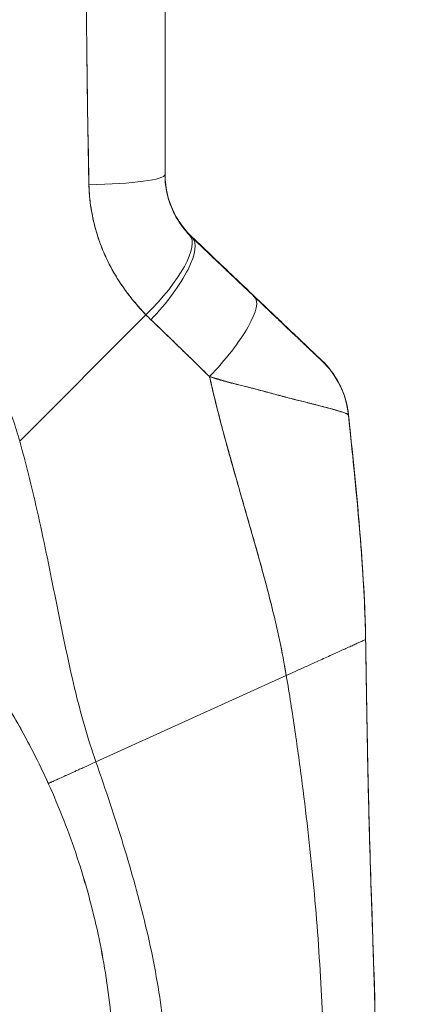
# Model space of a CAD drawing. Units: inches. Extents: x 15 to 363, y 7 to 225.
# Drawn here: x 37 to 38, y 138 to 140 of the extents above; entities that cross this region are included whole.
import ezdxf

# ---------------------------------------------------------------- set-up
doc = ezdxf.new("R2010")
doc.units = ezdxf.units.IN
doc.header["$LTSCALE"] = 22
doc.header["$MEASUREMENT"] = 0
doc.layers.get('0').update_dxf_attribs({"lineweight": 0})
doc.layers.add('Dimension (ANSI)', color=7, linetype='Continuous', lineweight=5)
doc.layers.add('Visible (ANSI)', color=7, linetype='Continuous', lineweight=5)
doc.styles.add('ROMANS', font='tahoma.ttf')
doc.dimstyles.new('Default (ANSI)', dxfattribs={"dimscale": 22, "dimtxt": 0.07, "dimasz": 0.07, "dimexe": 0.125, "dimexo": 0.0625, "dimgap": 0.031496, "dimtad": 0, "dimtih": 1, "dimtoh": 1, "dimrnd": 1e-08, "dimzin": 0, "dimdsep": 46, "dimtxsty": 'ROMANS', "dimblk": 'Filled-1', "dimcen": 0.09, "dimdle": 0.393701, "dimclrd": 256, "dimclre": 256, "dimclrt": 256, "dimadec": 0, "dimazin": 0, "dimtfac": 0.928571, "dimtofl": 0, "dimtmove": 0, "dimatfit": 3, "dimfxl": 1, "dimtolj": 1, "dimtzin": 0, "dimlwd": -1, "dimlwe": -1, "dimarcsym": 0})

# ---------------------------------------------------------------- blocks, each defined once
blk = doc.blocks.new('Filled-1')
at = {"color": 0}
for p, q in [((0, 0), (-1, 0.1786)), ((-1, 0.1786), (-1, -0.1786)), ((-1, 0), (0, 0)), ((-1, -0.1786), (0, 0))]:
    blk.add_line(p, q, dxfattribs=at)
at = {"color": 0, "flags": 128}
blk.add_lwpolyline([(-1, -0.1786), (0, 0), (-1, 0.1786), (-1, -0.1786)], dxfattribs=at)
at = {"color": 0}
blk.add_solid([(-1, -0.1786), (0, 0), (-1, 0.1786), (-1, -0.1786)], dxfattribs=at)
blk = doc.blocks.new('*D11')
at = {"layer": 'Defpoints', "color": 0, "transparency": 16777216}
for p in [(34.8197, 168.0883), (34.8197, 112.0883), (43.6362, 112.0883)]:
    blk.add_point(p, dxfattribs=at)
at = {"layer": 'Dimension (ANSI)', "transparency": 16777216}
for p, q in [((36.1947, 168.0883), (46.3862, 168.0883)), ((43.6362, 166.5483), (43.6362, 144.1784)), ((43.6362, 113.6283), (43.6362, 135.9982)), ((36.1947, 112.0883), (46.3862, 112.0883))]:
    blk.add_line(p, q, dxfattribs=at)
at = {"layer": 'Dimension (ANSI)', "transparency": 16777216, "xscale": 1.54000000655651, "yscale": 1.54000000655651, "zscale": 1.54000000655651}
for p, rotation in [((43.6362, 168.0883), 90), ((43.6362, 112.0883), 270)]:
    blk.add_blockref('Filled-1', p, dxfattribs=dict(at, rotation=rotation))
at = {"layer": 'Dimension (ANSI)', "transparency": 16777216, "insert": (43.6362, 140.0883), "char_height": 1.54, "attachment_point": 5, "style": 'ROMANS'}
blk.add_mtext('\\A1;56.00\\PCONT.\\PHINGE', dxfattribs=at)

msp = doc.modelspace()

# ---------------------------------------------------------------- linework, layer by layer
at = {"layer": 'Visible (ANSI)'}
for p, q in [((37.44106, 140.12874), (37.44106, 139.73902)), ((37.44106, 140.12874), (37.44106, 139.73902)), ((37.44627, 139.69408), (37.44627, 139.69408)), ((37.50233, 139.59639), (37.50233, 139.59766)), ((37.50233, 139.59766), (37.50233, 139.59639)), ((37.11262, 139.13693), (37.39788, 139.42219)), ((37.39788, 139.42219), (37.11262, 139.13693)), ((37.8556, 139.19604), (37.8556, 139.19604)), ((37.85572, 139.1963), (37.85573, 139.19617)), ((37.59384, 139.08049), (37.59384, 139.08049)), ((37.59384, 139.08049), (37.59384, 139.08049)), ((37.59392, 139.0802), (37.59392, 139.0802)), ((37.59392, 139.0802), (37.59392, 139.0802)), ((37.89443, 138.68874), (37.89443, 138.68949)), ((37.89443, 138.68949), (37.89443, 138.68874)), ((37.28489, 138.41205), (37.71515, 138.60718)), ((37.71515, 138.60718), (37.28489, 138.41205))]:
    msp.add_line(p, q, dxfattribs=at)
for centre, major_axis, ratio, start_param, end_param in [((37.22453, 140.08741), (-0.05906, 0), 0.0012735, 2.2935232, 2.2947727), ((37.22453, 140.08741), (0.05906, 0), 0.0012735, 5.4351158, 5.4363653), ((37.22453, 140.04017), (0.05905, 0), 0.0012745, 5.4473726, 5.4478607), ((37.22453, 140.04017), (-0.05906, 0), 0.0012735, 2.305794, 2.3062821), ((37.24422, 139.73902), (0.19685, 0), 0.1181184, 4.8393316, 6.2831835), ((37.24421, 139.73902), (0.19685, 0), 0.118118, 4.8393401, 6.2831856), ((37.35499, 139.46532), (0.14142, 0.13693), 0.3089461, 4.7165151, 6.2822541), ((37.36675, 139.45367), (0.13554, 0.14276), 0.3058267, 4.7034946, 6.282217), ((37.70655, 139.77949), (-0.23769, -0.13973), 0.8326761, 0.1984135, 0.2341261), ((37.70655, 139.77814), (-0.23796, -0.13928), 0.8314589, 0.2007188, 0.2364314), ((37.50809, 139.31947), (0.13555, 0.14275), 0.2539624, 4.6932825, 6.2822307), ((37.50809, 139.31947), (0.13555, 0.14275), 0.2539621, 4.6932824, 6.2822306), ((37.71224, 139.712), (-0.37135, -0.21426), 0.9482341, 0.2331407, 0.2722485), ((37.6599, 139.17616), (0.13558, 0.14272), 0.9999948, 5.6321495, 6.2831853), ((37.6599, 139.17547), (0.1958, 0.02033), 0.9999934, 0, 0.707587), ((37.6599, 139.17547), (0.15875, 0.1164), 0.9999865, 5.7539673, 6.4615544)]:
    msp.add_ellipse(centre, major_axis=major_axis, ratio=ratio, start_param=start_param, end_param=end_param, dxfattribs=at)
for points, knots in [([(37.26335, 140.11677), (37.26351, 140.09056), (37.26384, 140.06358), (37.26418, 140.036), (37.26437, 140.02086), (37.26457, 140.00553), (37.26475, 139.99006), (37.26477, 139.98794), (37.2648, 139.98581), (37.26482, 139.98369), (37.26491, 139.97587), (37.26499, 139.96801), (37.26508, 139.96012), (37.26533, 139.93645), (37.26559, 139.91246), (37.26594, 139.8882), (37.2661, 139.87744), (37.26628, 139.86662), (37.26648, 139.85576), (37.26653, 139.85307), (37.26658, 139.85039), (37.26663, 139.8477), (37.26682, 139.83799), (37.26703, 139.82824), (37.26724, 139.81845), (37.26772, 139.7959), (37.26824, 139.77315), (37.26864, 139.75022), (37.26877, 139.74296), (37.26888, 139.73568), (37.26898, 139.72838), (37.26904, 139.72424), (37.26909, 139.7201), (37.26914, 139.71596)], [0, 0, 0, 0, 0.215172, 0.215172, 0.215172, 0.3333333, 0.3333333, 0.3333333, 0.3495111, 0.3495111, 0.3495111, 0.4090379, 0.4090379, 0.4090379, 0.5875122, 0.5875122, 0.5875122, 0.6666667, 0.6666667, 0.6666667, 0.6862189, 0.6862189, 0.6862189, 0.7567925, 0.7567925, 0.7567925, 0.9193704, 0.9193704, 0.9193704, 0.9708363, 0.9708363, 0.9708363, 1, 1, 1, 1]), ([(37.26914, 139.71596), (37.2683, 139.75392), (37.26754, 139.79248), (37.26688, 139.83161), (37.26681, 139.83614), (37.26673, 139.84068), (37.26666, 139.84523), (37.266, 139.88681), (37.26546, 139.92904), (37.26494, 139.97193), (37.26491, 139.97423), (37.26489, 139.97654), (37.26486, 139.97885), (37.26432, 140.02411), (37.2638, 140.0701), (37.26335, 140.11677)], [0, 0, 0, 0, 0.2987476, 0.2987476, 0.2987476, 0.3333333, 0.3333333, 0.3333333, 0.6496657, 0.6496657, 0.6496657, 0.6666667, 0.6666667, 0.6666667, 1, 1, 1, 1]), ([(37.11262, 139.13693), (37.10807, 139.15323), (37.10294, 139.16965), (37.0972, 139.18616), (37.09147, 139.20268), (37.08513, 139.21929), (37.07817, 139.23596), (37.07121, 139.25263), (37.06362, 139.26936), (37.05538, 139.28611), (37.04714, 139.30286), (37.03826, 139.31963), (37.0287, 139.33638), (37.01914, 139.35313), (37.00892, 139.36986), (36.998, 139.38652), (36.98709, 139.40319), (36.97548, 139.41979), (36.96317, 139.43627), (36.95086, 139.45276), (36.93784, 139.46913), (36.92411, 139.48534), (36.91037, 139.50154), (36.89592, 139.51759), (36.88074, 139.53341), (36.86555, 139.54923), (36.84964, 139.56484), (36.83299, 139.58017), (36.81634, 139.59549), (36.79895, 139.61055), (36.78082, 139.62526), (36.76269, 139.63998), (36.74382, 139.65436), (36.72422, 139.66834), (36.70461, 139.68233), (36.68426, 139.69591), (36.66318, 139.70903), (36.6421, 139.72216), (36.62029, 139.73482), (36.59776, 139.74695), (36.57522, 139.75908), (36.55196, 139.77068), (36.528, 139.78168), (36.50404, 139.79268), (36.47937, 139.80309), (36.45401, 139.81282), (36.43978, 139.81829), (36.42533, 139.82354), (36.41068, 139.82858)], [0, 0, 0, 0, 0.0642603, 0.0642603, 0.0642603, 0.1285225, 0.1285225, 0.1285225, 0.1927848, 0.1927848, 0.1927848, 0.257047, 0.257047, 0.257047, 0.3213092, 0.3213092, 0.3213092, 0.3855714, 0.3855714, 0.3855714, 0.4498336, 0.4498336, 0.4498336, 0.5140958, 0.5140958, 0.5140958, 0.5783581, 0.5783581, 0.5783581, 0.6426203, 0.6426203, 0.6426203, 0.7068825, 0.7068825, 0.7068825, 0.7711447, 0.7711447, 0.7711447, 0.8354069, 0.8354069, 0.8354069, 0.8996691, 0.8996691, 0.8996691, 0.9639314, 0.9639314, 0.9639314, 1, 1, 1, 1]), ([(37.49645, 139.60349), (37.48498, 139.61536), (37.47492, 139.62876), (37.46663, 139.6434), (37.45834, 139.65805), (37.45185, 139.67397), (37.44754, 139.69036), (37.44323, 139.70675), (37.44106, 139.7236), (37.44106, 139.74046)], [0, 0, 0, 0, 0.3333333, 0.3333333, 0.3333333, 0.6666667, 0.6666667, 0.6666667, 1, 1, 1, 1]), ([(37.44106, 139.74003), (37.44106, 139.72765), (37.44217, 139.7176), (37.44343, 139.70953), (37.44468, 139.70145), (37.44613, 139.69536), (37.44689, 139.69228), (37.44764, 139.68921), (37.44765, 139.68914), (37.4469, 139.69209), (37.44616, 139.69503), (37.44471, 139.701), (37.44345, 139.709), (37.44219, 139.717), (37.44106, 139.72704), (37.44106, 139.73945)], [0, 0, 0, 0, 0.2, 0.2, 0.2, 0.4, 0.4, 0.4, 0.6, 0.6, 0.6, 0.8, 0.8, 0.8, 1, 1, 1, 1]), ([(37.44106, 139.74003), (37.44106, 139.73978), (37.44107, 139.73953), (37.44107, 139.73928), (37.44108, 139.7343), (37.44129, 139.7295), (37.44164, 139.72499), (37.44202, 139.71994), (37.44258, 139.71523), (37.44319, 139.71107), (37.44327, 139.71054), (37.44335, 139.71002), (37.44343, 139.70951), (37.44401, 139.70575), (37.44464, 139.70245), (37.44521, 139.6997), (37.44588, 139.69642), (37.44648, 139.69396), (37.44688, 139.69232), (37.44688, 139.6923), (37.44689, 139.69227), (37.44689, 139.69225), (37.44731, 139.69057), (37.4475, 139.68982), (37.44745, 139.68999), (37.44741, 139.69013), (37.44722, 139.69083), (37.4469, 139.6921), (37.4468, 139.6925), (37.44668, 139.69297), (37.44656, 139.69349), (37.44603, 139.69562), (37.44531, 139.69873), (37.44455, 139.70273), (37.44418, 139.70463), (37.44381, 139.70672), (37.44345, 139.70899), (37.44306, 139.71148), (37.44268, 139.71421), (37.44234, 139.71711), (37.44174, 139.72238), (37.44129, 139.72823), (37.44113, 139.73445), (37.44109, 139.73609), (37.44106, 139.73776), (37.44106, 139.73945)], [0, 0, 0, 0, 0.0043252, 0.0043252, 0.0043252, 0.0908492, 0.0908492, 0.0908492, 0.1876614, 0.1876614, 0.1876614, 0.2, 0.2, 0.2, 0.290523, 0.290523, 0.290523, 0.398627, 0.398627, 0.398627, 0.4, 0.4, 0.4, 0.5122456, 0.5122456, 0.5122456, 0.6, 0.6, 0.6, 0.6283589, 0.6283589, 0.6283589, 0.7447182, 0.7447182, 0.7447182, 0.8, 0.8, 0.8, 0.8607816, 0.8607816, 0.8607816, 0.9709889, 0.9709889, 0.9709889, 1, 1, 1, 1]), ([(37.44106, 139.73902), (37.44106, 139.72218), (37.44323, 139.70534), (37.44754, 139.68897), (37.45185, 139.67259), (37.45834, 139.65669), (37.46663, 139.64206), (37.47492, 139.62743), (37.48498, 139.61405), (37.49645, 139.60221)], [0, 0, 0, 0, 0.3333333, 0.3333333, 0.3333333, 0.6666667, 0.6666667, 0.6666667, 1, 1, 1, 1]), ([(37.44107, 139.73902), (37.44107, 139.73567), (37.44115, 139.73233), (37.44132, 139.729), (37.44174, 139.72067), (37.4427, 139.7124), (37.44416, 139.70427), (37.44545, 139.69707), (37.44714, 139.68997), (37.4492, 139.68303), (37.45102, 139.6769), (37.45313, 139.67089), (37.45551, 139.66503), (37.45762, 139.65985), (37.45993, 139.65478), (37.46244, 139.64985), (37.46467, 139.64547), (37.46704, 139.6412), (37.46956, 139.63706), (37.47182, 139.63333), (37.47419, 139.62971), (37.47665, 139.62619), (37.4789, 139.62298), (37.48123, 139.61986), (37.48363, 139.61684), (37.48586, 139.61401), (37.48816, 139.61128), (37.49051, 139.60863), (37.49246, 139.60642), (37.49445, 139.60428), (37.49645, 139.60221)], [0, 0, 0, 0, 0.0635127, 0.0635127, 0.0635127, 0.2223124, 0.2223124, 0.2223124, 0.3630005, 0.3630005, 0.3630005, 0.4873, 0.4873, 0.4873, 0.5972824, 0.5972824, 0.5972824, 0.6950636, 0.6950636, 0.6950636, 0.7828758, 0.7828758, 0.7828758, 0.8630208, 0.8630208, 0.8630208, 0.9378152, 0.9378152, 0.9378152, 1, 1, 1, 1]), ([(37.39788, 139.42219), (37.39301, 139.42714), (37.38829, 139.43215), (37.38371, 139.43723), (37.37814, 139.44341), (37.37278, 139.44969), (37.36763, 139.45604), (37.36202, 139.46296), (37.35667, 139.46997), (37.35156, 139.47705), (37.34842, 139.48141), (37.34537, 139.48579), (37.34241, 139.4902), (37.34, 139.49378), (37.33766, 139.49738), (37.33538, 139.50099), (37.3296, 139.51014), (37.32421, 139.51939), (37.3192, 139.52873), (37.31346, 139.53943), (37.30821, 139.55024), (37.30347, 139.56118), (37.30323, 139.56173), (37.30299, 139.56228), (37.30276, 139.56283), (37.2976, 139.57484), (37.29304, 139.587), (37.28907, 139.59926), (37.28483, 139.61233), (37.28128, 139.62552), (37.27839, 139.63876), (37.27803, 139.64043), (37.27768, 139.6421), (37.27734, 139.64377), (37.27384, 139.66088), (37.27146, 139.67807), (37.27017, 139.6952), (37.26965, 139.70213), (37.26931, 139.70905), (37.26914, 139.71596)], [0, 0, 0, 0, 0.0573554, 0.0573554, 0.0573554, 0.1272073, 0.1272073, 0.1272073, 0.2032068, 0.2032068, 0.2032068, 0.25, 0.25, 0.25, 0.2879871, 0.2879871, 0.2879871, 0.3842423, 0.3842423, 0.3842423, 0.4944722, 0.4944722, 0.4944722, 0.5, 0.5, 0.5, 0.6209823, 0.6209823, 0.6209823, 0.75, 0.75, 0.75, 0.7662624, 0.7662624, 0.7662624, 0.9326723, 0.9326723, 0.9326723, 1, 1, 1, 1]), ([(37.26914, 139.71596), (37.26924, 139.70371), (37.27011, 139.69145), (37.27158, 139.67917), (37.27235, 139.67274), (37.27329, 139.66631), (37.27437, 139.65987), (37.27587, 139.65091), (37.27764, 139.64194), (37.27974, 139.63292), (37.28202, 139.62309), (37.2847, 139.61321), (37.28781, 139.60324), (37.29199, 139.58985), (37.29696, 139.57628), (37.3029, 139.56248), (37.30545, 139.55656), (37.30817, 139.5506), (37.31108, 139.54459), (37.31715, 139.53205), (37.32404, 139.51931), (37.33192, 139.50645), (37.33463, 139.50202), (37.33747, 139.49757), (37.34043, 139.49311), (37.34258, 139.48987), (37.3448, 139.48663), (37.34708, 139.48339), (37.35245, 139.47577), (37.35819, 139.46815), (37.36426, 139.46056), (37.36816, 139.45568), (37.3722, 139.45081), (37.37635, 139.44596), (37.38323, 139.43794), (37.39042, 139.42999), (37.39788, 139.42219)], [0, 0, 0, 0, 0.1312703, 0.1312703, 0.1312703, 0.2, 0.2, 0.2, 0.2957061, 0.2957061, 0.2957061, 0.4, 0.4, 0.4, 0.5399524, 0.5399524, 0.5399524, 0.6, 0.6, 0.6, 0.7253034, 0.7253034, 0.7253034, 0.768562, 0.768562, 0.768562, 0.8, 0.8, 0.8, 0.873831, 0.873831, 0.873831, 0.9213655, 0.9213655, 0.9213655, 1, 1, 1, 1]), ([(37.64367, 139.46331), (37.62835, 139.47788), (37.6129, 139.49256), (37.59732, 139.50737), (37.58174, 139.52218), (37.56604, 139.5371), (37.5502, 139.55215), (37.53437, 139.5672), (37.51842, 139.58237), (37.50233, 139.59766)], [0, 0, 0, 0, 0.3333333, 0.3333333, 0.3333333, 0.6666667, 0.6666667, 0.6666667, 1, 1, 1, 1]), ([(37.50233, 139.59639), (37.51527, 139.58411), (37.52815, 139.57189), (37.54094, 139.55973), (37.54403, 139.55681), (37.5471, 139.55389), (37.55018, 139.55097), (37.56397, 139.53787), (37.57767, 139.52487), (37.59127, 139.51194), (37.59328, 139.51004), (37.59529, 139.50813), (37.5973, 139.50623), (37.61288, 139.49143), (37.62835, 139.47674), (37.64367, 139.46219)], [0, 0, 0, 0, 0.2686394, 0.2686394, 0.2686394, 0.3333333, 0.3333333, 0.3333333, 0.6237883, 0.6237883, 0.6237883, 0.6666667, 0.6666667, 0.6666667, 1, 1, 1, 1]), ([(37.50233, 139.59639), (37.51842, 139.58112), (37.53437, 139.56597), (37.5502, 139.55094), (37.56604, 139.53591), (37.58174, 139.521), (37.59732, 139.50621), (37.6129, 139.49141), (37.62835, 139.47674), (37.64367, 139.46219)], [0, 0, 0, 0, 0.3333333, 0.3333333, 0.3333333, 0.6666667, 0.6666667, 0.6666667, 1, 1, 1, 1]), ([(37.79548, 139.31888), (37.7956, 139.31878), (37.79459, 139.31975), (37.79247, 139.32177), (37.79036, 139.32379), (37.78714, 139.32686), (37.78274, 139.33105), (37.77834, 139.33524), (37.77276, 139.34056), (37.76616, 139.34684), (37.75955, 139.35313), (37.75191, 139.3604), (37.74338, 139.36851), (37.73485, 139.37663), (37.72542, 139.3856), (37.71518, 139.39533), (37.70494, 139.40507), (37.69389, 139.41558), (37.68198, 139.4269), (37.67006, 139.43823), (37.65729, 139.45037), (37.64367, 139.46331)], [0, 0, 0, 0, 0.1428571, 0.1428571, 0.1428571, 0.2857143, 0.2857143, 0.2857143, 0.4285714, 0.4285714, 0.4285714, 0.5714286, 0.5714286, 0.5714286, 0.7142857, 0.7142857, 0.7142857, 0.8571429, 0.8571429, 0.8571429, 1, 1, 1, 1]), ([(37.64367, 139.46219), (37.65024, 139.45596), (37.65686, 139.44967), (37.66345, 139.44341), (37.67094, 139.43631), (37.67838, 139.42924), (37.68571, 139.42228), (37.69299, 139.41537), (37.70015, 139.40857), (37.70712, 139.40196), (37.71343, 139.39597), (37.71957, 139.39014), (37.72551, 139.3845), (37.73083, 139.37946), (37.73597, 139.37457), (37.74091, 139.36989), (37.74278, 139.36811), (37.74463, 139.36636), (37.74644, 139.36465), (37.74895, 139.36226), (37.7514, 139.35994), (37.75377, 139.35769), (37.75754, 139.35411), (37.76114, 139.3507), (37.76451, 139.3475), (37.76764, 139.34454), (37.77058, 139.34175), (37.77331, 139.33915), (37.77583, 139.33677), (37.77817, 139.33455), (37.78031, 139.33252), (37.78084, 139.33202), (37.78136, 139.33153), (37.78187, 139.33105), (37.78323, 139.32976), (37.7845, 139.32855), (37.78568, 139.32744), (37.78717, 139.32603), (37.7885, 139.32477), (37.78967, 139.32366), (37.79075, 139.32264), (37.79169, 139.32175), (37.79248, 139.321), (37.79321, 139.32032), (37.79381, 139.31975), (37.79427, 139.31931), (37.7947, 139.31891), (37.79502, 139.31861), (37.79522, 139.31843), (37.7954, 139.31826), (37.79549, 139.31818), (37.79548, 139.31819)], [0, 0, 0, 0, 0.0901386, 0.0901386, 0.0901386, 0.1925433, 0.1925433, 0.1925433, 0.2941776, 0.2941776, 0.2941776, 0.3862186, 0.3862186, 0.3862186, 0.4686827, 0.4686827, 0.4686827, 0.5, 0.5, 0.5, 0.5434829, 0.5434829, 0.5434829, 0.6126411, 0.6126411, 0.6126411, 0.6766139, 0.6766139, 0.6766139, 0.73542, 0.73542, 0.73542, 0.75, 0.75, 0.75, 0.7893441, 0.7893441, 0.7893441, 0.8389017, 0.8389017, 0.8389017, 0.8844153, 0.8844153, 0.8844153, 0.9262258, 0.9262258, 0.9262258, 0.964707, 0.964707, 0.964707, 1, 1, 1, 1]), ([(37.64367, 139.46219), (37.65729, 139.44926), (37.67006, 139.43714), (37.68197, 139.42583), (37.69389, 139.41452), (37.70494, 139.40403), (37.71518, 139.39431), (37.72542, 139.38459), (37.73485, 139.37564), (37.74338, 139.36755), (37.75191, 139.35945), (37.75955, 139.35221), (37.76616, 139.34594), (37.77276, 139.33968), (37.77834, 139.33439), (37.78274, 139.33022), (37.78714, 139.32605), (37.79036, 139.32301), (37.79247, 139.32101), (37.79458, 139.31902), (37.7956, 139.31807), (37.79548, 139.31819)], [0, 0, 0, 0, 0.1428571, 0.1428571, 0.1428571, 0.2857143, 0.2857143, 0.2857143, 0.4285714, 0.4285714, 0.4285714, 0.5714286, 0.5714286, 0.5714286, 0.7142857, 0.7142857, 0.7142857, 0.8571429, 0.8571429, 0.8571429, 1, 1, 1, 1]), ([(37.40921, 139.41096), (37.42305, 139.39771), (37.4372, 139.38417), (37.45162, 139.37023), (37.45715, 139.36488), (37.46272, 139.35947), (37.46833, 139.35402), (37.46866, 139.35369), (37.46899, 139.35337), (37.46933, 139.35305), (37.47803, 139.34458), (37.48683, 139.336), (37.49576, 139.32731), (37.5108, 139.31268), (37.52619, 139.29778), (37.54175, 139.28233)], [0, 0, 0, 0, 0.3333333, 0.3333333, 0.3333333, 0.461137, 0.461137, 0.461137, 0.4686966, 0.4686966, 0.4686966, 0.6666667, 0.6666667, 0.6666667, 1, 1, 1, 1]), ([(37.54175, 139.28233), (37.52546, 139.29829), (37.50923, 139.31417), (37.49301, 139.33), (37.47733, 139.3453), (37.46165, 139.36055), (37.44591, 139.37575), (37.43373, 139.3875), (37.42151, 139.39923), (37.40921, 139.41096)], [0, 0, 0, 0, 0.368344, 0.368344, 0.368344, 0.7245572, 0.7245572, 0.7245572, 1, 1, 1, 1]), ([(37.79548, 139.31819), (37.79548, 139.31827), (37.79548, 139.31834), (37.79548, 139.31842), (37.79548, 139.3185), (37.79548, 139.31858), (37.79548, 139.31865), (37.79548, 139.31873), (37.79548, 139.3188), (37.79548, 139.31888)], [0, 0, 0, 0, 0.3333333, 0.3333333, 0.3333333, 0.6666667, 0.6666667, 0.6666667, 1, 1, 1, 1]), ([(37.54175, 139.28233), (37.5419, 139.28164), (37.54206, 139.28095), (37.54221, 139.28026), (37.55113, 139.24061), (37.56091, 139.20154), (37.57117, 139.16289), (37.58144, 139.12425), (37.59219, 139.08603), (37.60306, 139.04812), (37.61392, 139.01022), (37.6249, 138.97263), (37.63561, 138.9353), (37.64632, 138.89797), (37.65677, 138.86091), (37.66659, 138.82411), (37.67641, 138.78731), (37.6856, 138.75079), (37.69381, 138.7146), (37.70202, 138.67841), (37.70925, 138.64256), (37.71515, 138.60718)], [0, 0, 0, 0, 0.0028919, 0.0028919, 0.0028919, 0.1690766, 0.1690766, 0.1690766, 0.3352613, 0.3352613, 0.3352613, 0.501446, 0.501446, 0.501446, 0.6676306, 0.6676306, 0.6676306, 0.8338153, 0.8338153, 0.8338153, 1, 1, 1, 1]), ([(37.8557, 139.19575), (37.8557, 139.19597), (37.85548, 139.19626), (37.85503, 139.1966), (37.85456, 139.19698), (37.85384, 139.19741), (37.85287, 139.19791), (37.85183, 139.19844), (37.85051, 139.19903), (37.84891, 139.19968), (37.84824, 139.19995), (37.84751, 139.20023), (37.84673, 139.20052), (37.84555, 139.20096), (37.84425, 139.20142), (37.84283, 139.2019), (37.84032, 139.20276), (37.83744, 139.20367), (37.83418, 139.20466), (37.83072, 139.20571), (37.82684, 139.20684), (37.82254, 139.20805), (37.82169, 139.20829), (37.82083, 139.20853), (37.81995, 139.20877), (37.81611, 139.20984), (37.81196, 139.21097), (37.8075, 139.21216), (37.80176, 139.2137), (37.7955, 139.21534), (37.78873, 139.21708), (37.78447, 139.21817), (37.78001, 139.21931), (37.77535, 139.22048), (37.77233, 139.22125), (37.76922, 139.22203), (37.76603, 139.22283), (37.75768, 139.22493), (37.74874, 139.22717), (37.73916, 139.22959), (37.73081, 139.23171), (37.72198, 139.23396), (37.71264, 139.2364), (37.71096, 139.23684), (37.70926, 139.23728), (37.70754, 139.23773), (37.69586, 139.24079), (37.68343, 139.24411), (37.67048, 139.24757), (37.65806, 139.25089), (37.64517, 139.25433), (37.63203, 139.25782), (37.63058, 139.25821), (37.62912, 139.25859), (37.62766, 139.25898), (37.61297, 139.26288), (37.59797, 139.26683), (37.58264, 139.27097), (37.56928, 139.27458), (37.55566, 139.27834), (37.54175, 139.28233)], [0, 0, 0, 0, 0.0451309, 0.0451309, 0.0451309, 0.0934261, 0.0934261, 0.0934261, 0.1448843, 0.1448843, 0.1448843, 0.1666667, 0.1666667, 0.1666667, 0.1998145, 0.1998145, 0.1998145, 0.2585241, 0.2585241, 0.2585241, 0.3210109, 0.3210109, 0.3210109, 0.3333333, 0.3333333, 0.3333333, 0.3871157, 0.3871157, 0.3871157, 0.4564187, 0.4564187, 0.4564187, 0.5, 0.5, 0.5, 0.5282562, 0.5282562, 0.5282562, 0.6021654, 0.6021654, 0.6021654, 0.6666667, 0.6666667, 0.6666667, 0.6782727, 0.6782727, 0.6782727, 0.7574117, 0.7574117, 0.7574117, 0.8333333, 0.8333333, 0.8333333, 0.8417294, 0.8417294, 0.8417294, 0.9263034, 0.9263034, 0.9263034, 1, 1, 1, 1]), ([(37.54175, 139.28233), (37.55239, 139.27856), (37.5632, 139.27531), (37.57402, 139.27234), (37.58515, 139.26928), (37.59629, 139.26651), (37.60727, 139.26384), (37.61572, 139.26178), (37.62409, 139.25978), (37.6323, 139.25775), (37.63244, 139.25771), (37.63257, 139.25768), (37.63271, 139.25764), (37.6354, 139.25698), (37.63807, 139.25631), (37.64072, 139.25564), (37.65199, 139.25279), (37.66296, 139.2499), (37.67352, 139.24704), (37.68438, 139.24411), (37.6948, 139.24122), (37.70473, 139.23853), (37.70752, 139.23777), (37.71026, 139.23703), (37.71297, 139.23631), (37.71888, 139.23474), (37.72459, 139.23325), (37.73011, 139.23183), (37.73127, 139.23153), (37.73242, 139.23124), (37.73356, 139.23095), (37.74278, 139.22859), (37.75145, 139.22643), (37.75958, 139.22441), (37.76518, 139.22302), (37.77053, 139.22169), (37.77564, 139.22041), (37.778, 139.21982), (37.7803, 139.21924), (37.78256, 139.21866), (37.78969, 139.21685), (37.79629, 139.21514), (37.80238, 139.21353), (37.80843, 139.21193), (37.81397, 139.21043), (37.81899, 139.20904), (37.81937, 139.20893), (37.81975, 139.20883), (37.82013, 139.20872), (37.82465, 139.20746), (37.82875, 139.20629), (37.83241, 139.2052), (37.83435, 139.20462), (37.83618, 139.20406), (37.83788, 139.20353), (37.83961, 139.20298), (37.84122, 139.20246), (37.8427, 139.20196), (37.84419, 139.20145), (37.84555, 139.20097), (37.84679, 139.2005), (37.84796, 139.20006), (37.84901, 139.19964), (37.84995, 139.19925), (37.85187, 139.19844), (37.85331, 139.19772), (37.85427, 139.19713), (37.85522, 139.19654), (37.8557, 139.19607), (37.8557, 139.19575)], [0, 0, 0, 0, 0.0590886, 0.0590886, 0.0590886, 0.1198834, 0.1198834, 0.1198834, 0.1666667, 0.1666667, 0.1666667, 0.167443, 0.167443, 0.167443, 0.1827493, 0.1827493, 0.1827493, 0.2477615, 0.2477615, 0.2477615, 0.3145868, 0.3145868, 0.3145868, 0.3333333, 0.3333333, 0.3333333, 0.3742426, 0.3742426, 0.3742426, 0.3828534, 0.3828534, 0.3828534, 0.4522165, 0.4522165, 0.4522165, 0.5, 0.5, 0.5, 0.5220636, 0.5220636, 0.5220636, 0.5918842, 0.5918842, 0.5918842, 0.6613555, 0.6613555, 0.6613555, 0.6666667, 0.6666667, 0.6666667, 0.7302356, 0.7302356, 0.7302356, 0.7640633, 0.7640633, 0.7640633, 0.7985194, 0.7985194, 0.7985194, 0.8333333, 0.8333333, 0.8333333, 0.8662447, 0.8662447, 0.8662447, 0.9333972, 0.9333972, 0.9333972, 1, 1, 1, 1]), ([(37.71515, 138.60718), (37.71071, 138.63379), (37.70552, 138.66067), (37.69973, 138.68776), (37.69394, 138.71484), (37.68754, 138.74214), (37.68069, 138.7696), (37.67383, 138.79707), (37.66653, 138.8247), (37.65891, 138.85248), (37.6513, 138.88026), (37.64339, 138.9082), (37.63533, 138.93628), (37.62727, 138.96436), (37.61906, 138.99259), (37.61086, 139.02098), (37.60267, 139.04938), (37.59448, 139.07795), (37.58647, 139.10673), (37.57846, 139.1355), (37.57062, 139.16449), (37.56311, 139.19373), (37.5556, 139.22298), (37.54843, 139.25249), (37.54175, 139.28233)], [0, 0, 0, 0, 0.125, 0.125, 0.125, 0.25, 0.25, 0.25, 0.375, 0.375, 0.375, 0.5, 0.5, 0.5, 0.625, 0.625, 0.625, 0.75, 0.75, 0.75, 0.875, 0.875, 0.875, 1, 1, 1, 1]), ([(37.83653, 139.26283), (37.83653, 139.26283), (37.83658, 139.26275), (37.83708, 139.26172), (37.83868, 139.25862), (37.84244, 139.24969), (37.84368, 139.24659), (37.84701, 139.23743), (37.84921, 139.23053), (37.8531, 139.21476), (37.85476, 139.20568), (37.85574, 139.19632)], [0.30530124, 0.30530124, 0.30530124, 0.30530124, 0.32820807, 0.32820807, 0.44775943, 0.44775943, 0.49535302, 0.49535302, 0.56780143, 0.56780143, 0.64522968, 0.64522968, 0.64522968, 0.64522968]), ([(37.85574, 139.19632), (37.85574, 139.19632), (37.85574, 139.19632), (37.85574, 139.19632), (37.85574, 139.1963), (37.85569, 139.19631), (37.85565, 139.19627)], [0.48677006, 0.48677006, 0.48677006, 0.48677006, 0.50030344, 0.50030344, 0.50030344, 0.70702959, 0.70702959, 0.70702959, 0.70702959]), ([(37.85568, 139.19601), (37.85569, 139.19601), (37.85569, 139.19601), (37.8557, 139.19601), (37.85572, 139.196), (37.85574, 139.196), (37.85576, 139.19601), (37.85577, 139.19601), (37.85577, 139.19603), (37.85577, 139.19605)], [0.2969377, 0.2969377, 0.2969377, 0.2969377, 0.33333333, 0.33333333, 0.33333333, 0.43191504, 0.43191504, 0.43191504, 0.51454416, 0.51454416, 0.51454416, 0.51454416]), ([(37.89443, 138.68874), (37.8938, 138.72661), (37.89232, 138.76596), (37.8901, 138.80648), (37.88787, 138.84701), (37.88492, 138.88872), (37.8814, 138.93135), (37.87789, 138.97398), (37.87382, 139.01752), (37.86944, 139.06174), (37.86507, 139.10581), (37.86039, 139.15056), (37.8557, 139.19575)], [0, 0, 0, 0, 0.2501978, 0.2501978, 0.2501978, 0.5003956, 0.5003956, 0.5003956, 0.7505934, 0.7505934, 0.7505934, 1, 1, 1, 1]), ([(37.8557, 139.19575), (37.8589, 139.1649), (37.8621, 139.13426), (37.8652, 139.1039), (37.86897, 139.0669), (37.87259, 139.03032), (37.8759, 138.99429), (37.87922, 138.95825), (37.88223, 138.92277), (37.88481, 138.88797), (37.88739, 138.85317), (37.88954, 138.81907), (37.89117, 138.78581), (37.8928, 138.75255), (37.89391, 138.72014), (37.89443, 138.68874)], [0, 0, 0, 0, 0.1702552, 0.1702552, 0.1702552, 0.3776914, 0.3776914, 0.3776914, 0.5851276, 0.5851276, 0.5851276, 0.7925638, 0.7925638, 0.7925638, 1, 1, 1, 1]), ([(37.85577, 139.19605), (37.86423, 139.11447), (37.87282, 139.03289), (37.88506, 138.88987), (37.88943, 138.8284), (37.89257, 138.7555), (37.89301, 138.74393), (37.8935, 138.72853), (37.89362, 138.7245), (37.89384, 138.71669), (37.89394, 138.71284), (37.89405, 138.70803), (37.89409, 138.70658), (37.89417, 138.7028), (37.89421, 138.70104), (37.89434, 138.69456), (37.89433, 138.69458), (37.89435, 138.6935), (37.89436, 138.69334), (37.89436, 138.69334)], [0, 0, 0, 0, 0.6250104, 0.6250104, 1.0938659, 1.0938659, 1.1818453, 1.1818453, 1.213164, 1.213164, 1.2447995, 1.2447995, 1.2605329, 1.2605329, 1.2923476, 1.2923476, 1.4199052, 1.4199052, 1.5350084, 1.5350084, 1.5350084, 1.5350084]), ([(37.28489, 138.41205), (37.27547, 138.43899), (37.26691, 138.46629), (37.25898, 138.49402), (37.25105, 138.52175), (37.24376, 138.54991), (37.23687, 138.57855), (37.22998, 138.60718), (37.22349, 138.63629), (37.21719, 138.66587), (37.2109, 138.69544), (37.20478, 138.72549), (37.19865, 138.75597), (37.19252, 138.78645), (37.18637, 138.81736), (37.18001, 138.84864), (37.17364, 138.87991), (37.16707, 138.91155), (37.16011, 138.94345), (37.15316, 138.97535), (37.14582, 139.00751), (37.13795, 139.03981), (37.13008, 139.0721), (37.12168, 139.10453), (37.11262, 139.13693)], [0, 0, 0, 0, 0.1250001, 0.1250001, 0.1250001, 0.2500002, 0.2500002, 0.2500002, 0.3750002, 0.3750002, 0.3750002, 0.5000003, 0.5000003, 0.5000003, 0.6250004, 0.6250004, 0.6250004, 0.7500005, 0.7500005, 0.7500005, 0.8750005, 0.8750005, 0.8750005, 1, 1, 1, 1]), ([(37.11262, 139.13693), (37.12168, 139.10454), (37.13008, 139.07212), (37.13795, 139.03984), (37.14582, 139.00754), (37.15315, 138.97538), (37.16011, 138.94348), (37.16707, 138.91158), (37.17364, 138.87994), (37.18, 138.84866), (37.18637, 138.81738), (37.19252, 138.78647), (37.19865, 138.75599), (37.20478, 138.7255), (37.21089, 138.69546), (37.21719, 138.66588), (37.22349, 138.6363), (37.22998, 138.60719), (37.23687, 138.57856), (37.24376, 138.54992), (37.25105, 138.52176), (37.25898, 138.49402), (37.26691, 138.46629), (37.27547, 138.43899), (37.28489, 138.41205)], [0, 0, 0, 0, 0.1249612, 0.1249612, 0.1249612, 0.2499668, 0.2499668, 0.2499668, 0.3749723, 0.3749723, 0.3749723, 0.4999779, 0.4999779, 0.4999779, 0.6249834, 0.6249834, 0.6249834, 0.7499889, 0.7499889, 0.7499889, 0.8749945, 0.8749945, 0.8749945, 1, 1, 1, 1]), ([(36.94456, 138.73737), (36.96802, 138.70881), (36.99042, 138.67963), (37.01181, 138.64981), (37.0332, 138.62), (37.05357, 138.58954), (37.07296, 138.55842), (37.09234, 138.5273), (37.11073, 138.49552), (37.12813, 138.46303), (37.14553, 138.43055), (37.16193, 138.39736), (37.17733, 138.36342)], [0, 0, 0, 0, 0.25, 0.25, 0.25, 0.5, 0.5, 0.5, 0.75, 0.75, 0.75, 1, 1, 1, 1]), ([(37.17733, 138.36342), (37.1668, 138.38662), (37.15581, 138.40946), (37.14435, 138.43198), (37.13289, 138.45449), (37.12096, 138.47667), (37.10857, 138.49852), (37.09618, 138.52038), (37.08333, 138.54191), (37.07001, 138.56314), (37.05669, 138.58436), (37.04291, 138.60528), (37.02866, 138.62589), (37.01441, 138.64651), (36.99968, 138.66682), (36.98448, 138.68684), (36.97152, 138.70389), (36.95822, 138.72074), (36.94456, 138.73737)], [0, 0, 0, 0, 0.17088, 0.17088, 0.17088, 0.34176, 0.34176, 0.34176, 0.51264, 0.51264, 0.51264, 0.68352, 0.68352, 0.68352, 0.8544, 0.8544, 0.8544, 1, 1, 1, 1]), ([(37.89443, 138.68874), (37.89443, 138.68872), (37.89393, 138.68849), (37.89301, 138.68806), (37.89209, 138.68763), (37.89075, 138.68702), (37.88908, 138.68625), (37.88741, 138.68548), (37.8854, 138.68456), (37.88309, 138.68351), (37.88079, 138.68246), (37.8782, 138.68127), (37.87537, 138.67998), (37.87254, 138.67869), (37.86947, 138.67729), (37.86618, 138.67579), (37.8629, 138.67429), (37.8594, 138.6727), (37.85572, 138.67102), (37.85203, 138.66935), (37.84816, 138.66759), (37.84412, 138.66575), (37.84008, 138.66391), (37.83586, 138.66199), (37.83148, 138.66), (37.82711, 138.65801), (37.82257, 138.65594), (37.81787, 138.65381), (37.81317, 138.65167), (37.80831, 138.64947), (37.80329, 138.64719), (37.79828, 138.64491), (37.7931, 138.64256), (37.78776, 138.64013), (37.78241, 138.6377), (37.77691, 138.6352), (37.77123, 138.63262), (37.76555, 138.63005), (37.7597, 138.62739), (37.75367, 138.62465), (37.74764, 138.62192), (37.74144, 138.6191), (37.73503, 138.6162), (37.72862, 138.61329), (37.722, 138.61029), (37.71515, 138.60718)], [0, 0, 0, 0, 0.0666667, 0.0666667, 0.0666667, 0.1333333, 0.1333333, 0.1333333, 0.2, 0.2, 0.2, 0.2666667, 0.2666667, 0.2666667, 0.3333333, 0.3333333, 0.3333333, 0.4, 0.4, 0.4, 0.4666667, 0.4666667, 0.4666667, 0.5333333, 0.5333333, 0.5333333, 0.6, 0.6, 0.6, 0.6666667, 0.6666667, 0.6666667, 0.7333333, 0.7333333, 0.7333333, 0.8, 0.8, 0.8, 0.8666667, 0.8666667, 0.8666667, 0.9333333, 0.9333333, 0.9333333, 1, 1, 1, 1]), ([(37.91832, 137.66757), (37.91832, 137.70869), (37.91783, 137.74944), (37.91703, 137.78999), (37.91624, 137.83055), (37.91514, 137.87089), (37.91391, 137.91122), (37.91268, 137.95155), (37.91132, 137.99187), (37.90994, 138.03239), (37.90856, 138.07291), (37.90718, 138.11364), (37.90586, 138.15481), (37.90455, 138.19599), (37.90332, 138.23762), (37.90219, 138.27996), (37.90107, 138.32231), (37.90007, 138.36538), (37.89917, 138.40947), (37.89827, 138.45356), (37.89747, 138.49867), (37.89672, 138.5451), (37.89596, 138.59154), (37.89524, 138.63931), (37.89443, 138.68874)], [0, 0, 0, 0, 0.125, 0.125, 0.125, 0.25, 0.25, 0.25, 0.375, 0.375, 0.375, 0.5, 0.5, 0.5, 0.625, 0.625, 0.625, 0.75, 0.75, 0.75, 0.875, 0.875, 0.875, 1, 1, 1, 1]), ([(37.89443, 138.68874), (37.89524, 138.63931), (37.89596, 138.59154), (37.89672, 138.5451), (37.89747, 138.49867), (37.89827, 138.45356), (37.89917, 138.40947), (37.90007, 138.36538), (37.90107, 138.32231), (37.90219, 138.27996), (37.90332, 138.23762), (37.90455, 138.19599), (37.90586, 138.15481), (37.90718, 138.11364), (37.90856, 138.07291), (37.90994, 138.03239), (37.91132, 137.99187), (37.91268, 137.95155), (37.91391, 137.91122), (37.91514, 137.87089), (37.91624, 137.83055), (37.91703, 137.78999), (37.91783, 137.74944), (37.91832, 137.70869), (37.91832, 137.66757)], [0, 0, 0, 0, 0.125, 0.125, 0.125, 0.25, 0.25, 0.25, 0.375, 0.375, 0.375, 0.5, 0.5, 0.5, 0.625, 0.625, 0.625, 0.75, 0.75, 0.75, 0.875, 0.875, 0.875, 1, 1, 1, 1]), ([(37.89444, 138.68847), (37.89445, 138.68805), (37.89444, 138.68852), (37.89452, 138.68389), (37.89453, 138.68334), (37.89455, 138.682), (37.89457, 138.68122), (37.8946, 138.67934), (37.89462, 138.67823), (37.89468, 138.67451), (37.89473, 138.67154), (37.89488, 138.66268), (37.89498, 138.65654), (37.89525, 138.6401), (37.89542, 138.6297), (37.89609, 138.58818), (37.89659, 138.55701), (37.8987, 138.4324), (37.90063, 138.33896), (37.90717, 138.10583), (37.913, 137.96601), (37.91666, 137.80994), (37.91699, 137.79384), (37.91754, 137.76301), (37.91777, 137.74798), (37.91808, 137.72076), (37.91818, 137.70836), (37.91826, 137.6946), (37.91827, 137.69106), (37.91829, 137.68521), (37.9183, 137.68281), (37.91831, 137.68047), (37.91831, 137.68018), (37.91831, 137.67977), (37.91831, 137.67965), (37.91831, 137.67947), (37.91831, 137.67941), (37.91831, 137.67933), (37.91831, 137.6793), (37.91831, 137.67925), (37.91831, 137.67924), (37.91831, 137.67922), (37.91831, 137.67922), (37.91831, 137.67922)], [0, 0, 0, 0, 0.1159605, 0.1159605, 0.1286218, 0.1286218, 0.1402614, 0.1402614, 0.1519419, 0.1519419, 0.1755884, 0.1755884, 0.2222149, 0.2222149, 0.3014399, 0.3014399, 0.538979, 0.538979, 1.2516924, 1.2516924, 2.3205912, 2.3205912, 2.4431265, 2.4431265, 2.561446, 2.561446, 2.6841102, 2.6841102, 2.7342757, 2.7342757, 2.7807505, 2.7807505, 2.78752, 2.78752, 2.7904133, 2.7904133, 2.79186, 2.79186, 2.7925834, 2.7925834, 2.792945, 2.792945, 2.7929721, 2.7929721, 2.7929721, 2.7929721]), ([(37.89449, 138.68525), (37.89449, 138.68525), (37.89449, 138.68523), (37.89449, 138.68507), (37.89449, 138.68491), (37.89452, 138.68305), (37.89454, 138.68239), (37.89457, 138.68024), (37.89459, 138.67944), (37.89462, 138.67759), (37.89463, 138.67669), (37.89467, 138.6743), (37.8947, 138.67269), (37.89476, 138.66927), (37.89479, 138.66745), (37.89487, 138.66261), (37.89492, 138.65952), (37.89508, 138.64972), (37.89519, 138.64294), (37.89563, 138.61591), (37.89596, 138.59561), (37.89728, 138.51451), (37.89832, 138.45372), (37.90154, 138.3019), (37.90411, 138.21081), (37.90929, 138.05242), (37.91179, 137.98176), (37.91401, 137.90958), (37.9143, 137.89958), (37.91471, 137.88565), (37.91485, 137.88079), (37.91499, 137.87548), (37.91504, 137.87403), (37.91508, 137.87254), (37.91509, 137.87216), (37.91509, 137.87195), (37.91509, 137.87192), (37.91509, 137.87192), (37.91508, 137.87231), (37.91506, 137.87306)], [2.3855729, 2.3855729, 2.3855729, 2.3855729, 2.4134221, 2.4134221, 2.5210949, 2.5210949, 2.5615627, 2.5615627, 2.5782616, 2.5782616, 2.5896296, 2.5896296, 2.6042754, 2.6042754, 2.6189313, 2.6189313, 2.6426778, 2.6426778, 2.6942641, 2.6942641, 2.8488358, 2.8488358, 3.3123954, 3.3123954, 4.0079875, 4.0079875, 4.531683, 4.531683, 4.6195552, 4.6195552, 4.6725899, 4.6725899, 4.6990879, 4.6990879, 4.715138, 4.715138, 4.7207263, 4.7207263, 4.7414916, 4.7414916, 4.7414916, 4.7414916]), ([(37.80021, 137.66742), (37.80021, 137.70613), (37.79965, 137.74465), (37.7986, 137.78305), (37.79755, 137.82146), (37.79601, 137.85975), (37.79403, 137.89802), (37.79206, 137.93629), (37.78965, 137.97454), (37.78685, 138.01286), (37.78405, 138.05119), (37.78085, 138.08958), (37.77728, 138.12816), (37.7737, 138.16674), (37.76975, 138.2055), (37.76542, 138.24456), (37.76108, 138.28361), (37.75636, 138.32296), (37.75124, 138.36272), (37.74611, 138.40248), (37.74058, 138.44265), (37.73459, 138.48336), (37.72859, 138.52406), (37.72214, 138.56529), (37.71515, 138.60718)], [0, 0, 0, 0, 0.125, 0.125, 0.125, 0.25, 0.25, 0.25, 0.375, 0.375, 0.375, 0.5, 0.5, 0.5, 0.625, 0.625, 0.625, 0.75, 0.75, 0.75, 0.875, 0.875, 0.875, 1, 1, 1, 1]), ([(37.71515, 138.60718), (37.72214, 138.56529), (37.72859, 138.52406), (37.73459, 138.48336), (37.74058, 138.44265), (37.74611, 138.40248), (37.75124, 138.36272), (37.75636, 138.32296), (37.76108, 138.28361), (37.76542, 138.24456), (37.76975, 138.2055), (37.7737, 138.16674), (37.77728, 138.12816), (37.78085, 138.08958), (37.78405, 138.05119), (37.78685, 138.01286), (37.78965, 137.97454), (37.79206, 137.93629), (37.79403, 137.89802), (37.79601, 137.85975), (37.79755, 137.82146), (37.7986, 137.78305), (37.79965, 137.74465), (37.80021, 137.70613), (37.80021, 137.66742)], [0, 0, 0, 0, 0.125, 0.125, 0.125, 0.25, 0.25, 0.25, 0.375, 0.375, 0.375, 0.5, 0.5, 0.5, 0.625, 0.625, 0.625, 0.75, 0.75, 0.75, 0.875, 0.875, 0.875, 1, 1, 1, 1]), ([(37.17733, 138.36342), (37.17733, 138.36341), (37.17808, 138.36374), (37.18013, 138.36465), (37.18207, 138.36552), (37.18429, 138.36652), (37.18674, 138.36762), (37.18936, 138.36881), (37.1921, 138.37004), (37.19489, 138.3713), (37.19772, 138.37257), (37.20058, 138.37387), (37.2044, 138.3756), (37.20919, 138.37776), (37.21499, 138.38038), (37.22094, 138.38307), (37.22722, 138.38592), (37.23401, 138.38899), (37.24158, 138.39242), (37.25015, 138.3963), (37.26002, 138.40077), (37.27144, 138.40595), (37.2802, 138.40992), (37.28489, 138.41205)], [0, 0, 0, 0, 0.0625, 0.09375, 0.125, 0.15625, 0.1875, 0.21875, 0.25, 0.28125, 0.3125, 0.34375, 0.375, 0.4375, 0.5, 0.5625, 0.625, 0.6875, 0.75, 0.8125, 0.875, 0.9375, 1, 1, 1, 1]), ([(37.28489, 138.41205), (37.2802, 138.40992), (37.27582, 138.40793), (37.27173, 138.40608), (37.26763, 138.40422), (37.26383, 138.4025), (37.26028, 138.40089), (37.25673, 138.39928), (37.25344, 138.39779), (37.25037, 138.3964), (37.24729, 138.39501), (37.24443, 138.39371), (37.24175, 138.39249), (37.23906, 138.39127), (37.23654, 138.39013), (37.23414, 138.38905), (37.23175, 138.38797), (37.22948, 138.38694), (37.22731, 138.38596), (37.22513, 138.38497), (37.22303, 138.38402), (37.221, 138.3831), (37.21896, 138.38218), (37.21697, 138.38128), (37.21502, 138.38039), (37.21306, 138.37951), (37.21112, 138.37863), (37.2092, 138.37776), (37.20727, 138.37689), (37.20536, 138.37603), (37.20345, 138.37516), (37.20249, 138.37473), (37.20153, 138.3743), (37.20058, 138.37387), (37.19962, 138.37344), (37.19867, 138.37301), (37.19772, 138.37258), (37.19677, 138.37215), (37.19583, 138.37172), (37.19489, 138.3713), (37.19396, 138.37088), (37.19303, 138.37046), (37.19211, 138.37004), (37.19118, 138.36963), (37.19027, 138.36922), (37.18938, 138.36881), (37.18849, 138.36841), (37.18762, 138.36802), (37.18677, 138.36764), (37.18593, 138.36726), (37.18511, 138.36689), (37.18433, 138.36654), (37.18355, 138.36619), (37.18281, 138.36586), (37.18212, 138.36554), (37.18143, 138.36523), (37.18078, 138.36494), (37.1802, 138.36468), (37.17962, 138.36442), (37.17911, 138.3642), (37.17868, 138.36401), (37.17783, 138.36363), (37.17733, 138.36341), (37.17733, 138.36342)], [0, 0, 0, 0, 0.0625, 0.0625, 0.0625, 0.125, 0.125, 0.125, 0.1875, 0.1875, 0.1875, 0.25, 0.25, 0.25, 0.3125, 0.3125, 0.3125, 0.375, 0.375, 0.375, 0.4375, 0.4375, 0.4375, 0.5, 0.5, 0.5, 0.5625, 0.5625, 0.5625, 0.625, 0.625, 0.625, 0.65625, 0.65625, 0.65625, 0.6875, 0.6875, 0.6875, 0.71875, 0.71875, 0.71875, 0.75, 0.75, 0.75, 0.78125, 0.78125, 0.78125, 0.8125, 0.8125, 0.8125, 0.84375, 0.84375, 0.84375, 0.875, 0.875, 0.875, 0.90625, 0.90625, 0.90625, 0.9375, 0.9375, 0.9375, 1, 1, 1, 1]), ([(37.28489, 138.41205), (37.29605, 138.38015), (37.30679, 138.34872), (37.3171, 138.3176), (37.32742, 138.28649), (37.33732, 138.25567), (37.34676, 138.22502), (37.3562, 138.19437), (37.36518, 138.16387), (37.37363, 138.13341), (37.38208, 138.10294), (37.38999, 138.0725), (37.39728, 138.04198), (37.40457, 138.01147), (37.41123, 137.98087), (37.41714, 137.9501), (37.42304, 137.91933), (37.42819, 137.8884), (37.43245, 137.85725), (37.4367, 137.82609), (37.44005, 137.79471), (37.44235, 137.76308), (37.44465, 137.73145), (37.44588, 137.69956), (37.44588, 137.66742)], [0, 0, 0, 0, 0.125, 0.125, 0.125, 0.25, 0.25, 0.25, 0.375, 0.375, 0.375, 0.5, 0.5, 0.5, 0.625, 0.625, 0.625, 0.75, 0.75, 0.75, 0.875, 0.875, 0.875, 1, 1, 1, 1]), ([(37.44588, 137.66742), (37.44588, 137.69956), (37.44465, 137.73145), (37.44235, 137.76308), (37.44005, 137.79471), (37.4367, 137.82609), (37.43245, 137.85725), (37.42819, 137.8884), (37.42304, 137.91933), (37.41714, 137.9501), (37.41123, 137.98087), (37.40457, 138.01147), (37.39728, 138.04198), (37.38999, 138.0725), (37.38208, 138.10294), (37.37363, 138.13341), (37.36518, 138.16387), (37.3562, 138.19437), (37.34676, 138.22502), (37.33732, 138.25567), (37.32742, 138.28649), (37.3171, 138.3176), (37.30679, 138.34872), (37.29605, 138.38015), (37.28489, 138.41205)], [0, 0, 0, 0, 0.125, 0.125, 0.125, 0.25, 0.25, 0.25, 0.375, 0.375, 0.375, 0.5, 0.5, 0.5, 0.625, 0.625, 0.625, 0.75, 0.75, 0.75, 0.875, 0.875, 0.875, 1, 1, 1, 1]), ([(37.32777, 137.66757), (37.32777, 137.6976), (37.32697, 137.72757), (37.32537, 137.75744), (37.32378, 137.78731), (37.32139, 137.81708), (37.31822, 137.84675), (37.31504, 137.87641), (37.31108, 137.90596), (37.30635, 137.93537), (37.30161, 137.96477), (37.2961, 137.99405), (37.28981, 138.02316), (37.28352, 138.05227), (37.27646, 138.08123), (37.26863, 138.11), (37.26079, 138.13877), (37.25219, 138.16737), (37.24281, 138.19575), (37.23344, 138.22414), (37.2233, 138.25232), (37.21238, 138.28027), (37.20147, 138.30823), (37.18978, 138.33595), (37.17733, 138.36342)], [0, 0, 0, 0, 0.125, 0.125, 0.125, 0.25, 0.25, 0.25, 0.375, 0.375, 0.375, 0.5, 0.5, 0.5, 0.625, 0.625, 0.625, 0.75, 0.75, 0.75, 0.875, 0.875, 0.875, 1, 1, 1, 1]), ([(37.17733, 138.36342), (37.20224, 138.30848), (37.22407, 138.25253), (37.24281, 138.19575), (37.26156, 138.13898), (37.27723, 138.08139), (37.28981, 138.02316), (37.30239, 137.96493), (37.31187, 137.90607), (37.31822, 137.84675), (37.32456, 137.78742), (37.32777, 137.72764), (37.32777, 137.66757)], [0, 0, 0, 0, 0.25, 0.25, 0.25, 0.5, 0.5, 0.5, 0.75, 0.75, 0.75, 1, 1, 1, 1])]:
    msp.add_open_spline(points, degree=3, knots=knots, dxfattribs=at)
for points in [[(37.85562, 139.19652), (37.85564, 139.19651), (37.85566, 139.19648), (37.8557, 139.19644)], [(37.8557, 139.19644), (37.85567, 139.19646), (37.85564, 139.19647), (37.85563, 139.19648)], [(37.89319, 138.73801), (37.89375, 138.72159), (37.89416, 138.70541), (37.89443, 138.68949)], [(37.71515, 138.60718), (37.722, 138.61029), (37.73523, 138.61629), (37.75385, 138.62473), (37.7714, 138.6327), (37.78792, 138.6402), (37.80345, 138.64726), (37.81803, 138.65388), (37.83165, 138.66007), (37.84429, 138.66582), (37.8559, 138.67111), (37.8664, 138.67589), (37.87562, 138.68009), (37.88338, 138.68364), (37.88942, 138.6864), (37.89343, 138.68825), (37.89443, 138.68872), (37.89443, 138.68874)], [(37.89443, 138.68949), (37.89443, 138.68915), (37.89444, 138.68881), (37.89444, 138.68847)]]:
    msp.add_open_spline(points, degree=3, dxfattribs=at)

# ---------------------------------------------------------------- dimensions: what is measured, and where the dimension line sits
at = {"layer": 'Dimension (ANSI)'}
dim = msp.add_linear_dim(base=(43.6362, 112.0883), p1=(34.81968, 168.0883), p2=(34.81968, 112.0883), angle=90, text='<>\\PCONT.\\PHINGE', dimstyle='Default (ANSI)', override={"dimgap": 0.031496, "dimdec": 2, "dimtol": 0, "dimlim": 0, "dimtp": 0, "dimtm": 0, "dimtdec": 2, "dimatfit": 1}, dxfattribs=at)
dim.commit()
dim.dimension.update_dxf_attribs({"geometry": '*D11', "text_midpoint": (43.6362, 140.0883), "dimtype": 160})

doc.saveas('drawing.dxf')
